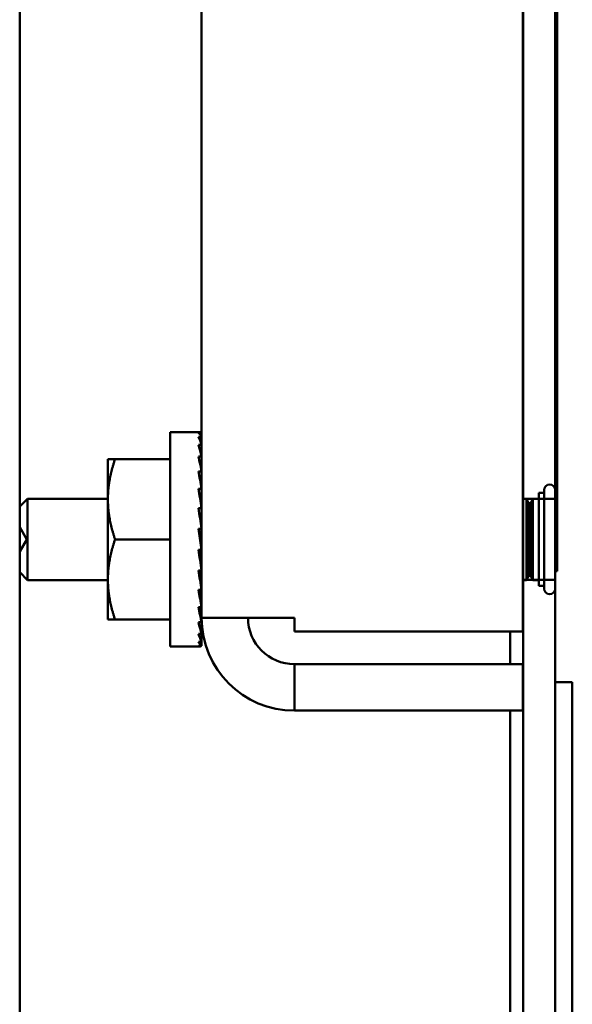
# Model space of a CAD drawing. Units: inches. Extents: x 2 to 108, y 1 to 84.
# Drawn here: x 78 to 79, y 49 to 52 of the extents above; entities that cross this region are included whole.
import ezdxf

# ---------------------------------------------------------------- set-up
doc = ezdxf.new("R2010")
doc.units = ezdxf.units.IN
doc.header["$LTSCALE"] = 5
doc.header["$MEASUREMENT"] = 0
doc.layers.add('Visible (ANSI)', color=7, linetype='Continuous', lineweight=50)

msp = doc.modelspace()

# ---------------------------------------------------------------- linework, layer by layer
at = {"layer": 'Visible (ANSI)'}
for p, q in [((78.6885, 55.4705), (78.6885, 50.3406)), ((77.9385, 50.5812), (77.9385, 54.7298)), ((77.5139, 32.3355), (77.5139, 53.4355)), ((77.5139, 32.3355), (77.5139, 53.4355)), ((78.6889, 53.4355), (78.6889, 42.6368)), ((78.6889, 53.4355), (78.6889, 32.3355)), ((78.7639, 32.3355), (78.7639, 53.4355)), ((78.7639, 50.6059), (78.7639, 53.2309)), ((78.7689, 53.2309), (78.7689, 50.6059)), ((77.5139, 51.7692), (77.5139, 43.1905)), ((77.5139, 51.7692), (77.5139, 43.1905)), ((77.8655, 50.3055), (77.8655, 50.8055)), ((77.8655, 50.8055), (77.9349, 50.8055)), ((77.9385, 50.8043), (77.9312, 50.8043)), ((77.9385, 50.8043), (77.9384, 50.795)), ((77.9385, 50.7947), (77.9312, 50.7947)), ((77.9385, 50.776), (77.9312, 50.776)), ((77.9385, 50.776), (77.9381, 50.7505)), ((77.9385, 50.7947), (77.9382, 50.7768)), ((77.7198, 50.743), (77.7365, 50.743)), ((77.7198, 50.743), (77.7198, 50.6493)), ((77.8655, 50.743), (77.7365, 50.743)), ((77.9385, 50.7488), (77.9312, 50.7488)), ((77.9385, 50.7488), (77.9379, 50.7172)), ((77.9384, 50.7405), (77.9385, 50.7405)), ((77.9385, 50.7141), (77.9312, 50.7141)), ((77.9385, 50.7141), (77.9377, 50.6782)), ((77.9385, 50.6734), (77.9312, 50.6734)), ((77.9385, 50.6734), (77.9376, 50.6427)), ((78.7255, 50.6643), (78.7255, 50.4467)), ((78.7383, 50.6643), (78.7255, 50.6643)), ((78.7255, 50.6643), (78.7255, 50.4467)), ((78.7383, 50.6643), (78.7255, 50.6643)), ((78.7383, 50.4403), (78.7383, 50.6707)), ((78.7383, 50.6707), (78.7383, 50.4403)), ((78.7383, 50.6707), (78.7383, 50.4403)), ((78.7383, 50.4403), (78.7383, 50.6707)), ((78.7383, 50.6707), (78.7383, 50.4403)), ((78.7383, 50.6707), (78.7383, 50.4403)), ((78.7383, 50.4467), (78.7383, 50.6643)), ((78.7383, 50.4467), (78.7383, 50.6643)), ((77.5139, 50.6319), (77.5325, 50.6505)), ((77.5139, 50.6319), (77.5325, 50.6505)), ((77.5325, 50.4605), (77.5325, 50.6505)), ((77.5325, 50.6505), (77.7198, 50.6505)), ((77.5325, 50.4605), (77.5325, 50.6505)), ((77.5325, 50.6505), (77.7198, 50.6505)), ((77.7198, 50.6493), (77.7198, 50.4618)), ((77.9376, 50.6427), (77.9362, 50.6427)), ((78.6885, 50.6505), (78.6973, 50.6505)), ((78.6885, 50.6505), (78.6973, 50.6505)), ((78.6889, 50.461), (78.6889, 50.65)), ((78.6889, 50.461), (78.6889, 50.65)), ((78.7639, 50.65), (78.6889, 50.65)), ((78.7639, 50.65), (78.6889, 50.65)), ((78.6973, 50.6505), (78.6973, 50.4605)), ((78.702, 50.641), (78.6973, 50.6505)), ((78.6973, 50.6505), (78.6973, 50.4605)), ((78.702, 50.641), (78.6973, 50.6505)), ((78.702, 50.47), (78.702, 50.641)), ((78.702, 50.47), (78.702, 50.641)), ((78.7068, 50.641), (78.7115, 50.6505)), ((78.7068, 50.641), (78.7115, 50.6505)), ((78.7068, 50.47), (78.7068, 50.641)), ((78.7068, 50.47), (78.7068, 50.641)), ((78.7115, 50.4605), (78.7115, 50.6505)), ((78.7115, 50.6505), (78.7255, 50.6505)), ((78.7115, 50.4605), (78.7115, 50.6505)), ((78.7115, 50.6505), (78.7255, 50.6505)), ((78.7255, 50.6505), (78.7255, 50.4605)), ((78.7255, 50.6505), (78.7255, 50.4605)), ((77.5139, 50.4791), (77.5139, 50.6319)), ((77.5139, 50.4791), (77.5139, 50.6319)), ((77.9385, 50.6281), (77.9312, 50.6281)), ((77.9385, 50.6281), (77.9376, 50.6092)), ((77.9376, 50.6092), (77.9341, 50.6092)), ((78.7639, 50.4809), (78.7639, 50.6059)), ((78.7689, 50.6059), (78.7689, 50.4809)), ((77.5139, 50.527), (77.5139, 50.584)), ((77.5304, 50.5555), (77.5139, 50.584)), ((77.5139, 50.527), (77.5139, 50.584)), ((77.5304, 50.5555), (77.5139, 50.584)), ((77.9385, 50.531), (77.9312, 50.58)), ((77.9385, 50.58), (77.9312, 50.58)), ((77.9376, 50.5736), (77.9322, 50.5736)), ((77.9385, 50.58), (77.9376, 50.5736)), ((77.9385, 50.5298), (77.9385, 50.5812)), ((77.5304, 50.5555), (77.5139, 50.527)), ((77.5304, 50.5555), (77.5139, 50.527)), ((77.8655, 50.5555), (77.7365, 50.5555)), ((77.9385, 50.531), (77.9312, 50.531)), ((77.9385, 50.3723), (77.9385, 50.5298)), ((77.9385, 50.4829), (77.9376, 50.5018)), ((77.5139, 50.4791), (77.5325, 50.4605)), ((77.5139, 50.4791), (77.5325, 50.4605)), ((77.9385, 50.4829), (77.9312, 50.4829)), ((78.7639, 50.4809), (78.7689, 50.4809)), ((78.7639, 50.4809), (78.7639, 50.461)), ((78.7639, 50.4809), (78.7639, 50.461)), ((78.7639, 50.222), (78.7639, 50.4809)), ((78.7639, 50.4403), (78.7639, 50.4809)), ((78.7639, 50.4403), (78.7639, 50.4809)), ((78.7639, 50.4403), (78.7639, 50.4809)), ((78.7639, 50.4403), (78.7639, 50.4809)), ((78.7639, 50.4403), (78.7639, 50.4809)), ((78.7639, 50.4403), (78.7639, 50.4809)), ((77.5325, 50.4605), (77.7198, 50.4605)), ((77.5325, 50.4605), (77.7198, 50.4605)), ((77.7198, 50.4618), (77.7198, 50.368)), ((77.9385, 50.4377), (77.9376, 50.4683)), ((78.6885, 50.4605), (78.6973, 50.4605)), ((78.6885, 50.4605), (78.6973, 50.4605)), ((78.7639, 50.461), (78.6889, 50.461)), ((78.7639, 50.461), (78.6889, 50.461)), ((78.702, 50.47), (78.6973, 50.4605)), ((78.702, 50.47), (78.6973, 50.4605)), ((78.7068, 50.47), (78.7115, 50.4605)), ((78.7068, 50.47), (78.7115, 50.4605)), ((78.7115, 50.4605), (78.7255, 50.4605)), ((78.7115, 50.4605), (78.7255, 50.4605)), ((77.9385, 50.4377), (77.9312, 50.4377)), ((77.9385, 50.3969), (77.9376, 50.4377)), ((78.7383, 50.4467), (78.7255, 50.4467)), ((78.7383, 50.4467), (78.7255, 50.4467)), ((77.9385, 50.3969), (77.9312, 50.3969)), ((77.9385, 50.3623), (77.9379, 50.3969)), ((77.7365, 50.368), (77.7198, 50.368)), ((77.8655, 50.368), (77.7365, 50.368)), ((77.9385, 50.3623), (77.9312, 50.3623)), ((77.9385, 50.335), (77.9381, 50.3623)), ((77.9384, 50.3705), (77.9385, 50.3705)), ((77.9385, 50.3705), (77.9385, 50.3723)), ((77.9385, 50.3723), (78.1553, 50.3723)), ((78.1553, 50.3406), (78.1553, 50.3723)), ((78.6885, 50.3406), (78.1553, 50.3406)), ((78.6589, 50.3406), (78.6589, 50.2639)), ((77.9385, 50.335), (77.9312, 50.335)), ((77.9385, 50.3163), (77.9312, 50.3163)), ((77.9385, 50.3163), (77.9382, 50.335)), ((77.9385, 50.3067), (77.9384, 50.3163)), ((77.8655, 50.3055), (77.9349, 50.3055)), ((77.9385, 50.3067), (77.9312, 50.3067)), ((78.1553, 50.2639), (78.6885, 50.2639)), ((78.1553, 50.2639), (78.1553, 50.1555)), ((78.6885, 50.2639), (78.6885, 50.1555)), ((78.8039, 50.222), (78.7639, 50.222)), ((78.7639, 47.222), (78.7639, 50.222)), ((78.8039, 50.222), (78.8039, 47.222)), ((78.1553, 50.1555), (78.6885, 50.1555)), ((78.6589, 50.1555), (78.6589, 38.0693))]:
    msp.add_line(p, q, dxfattribs=at)
for centre, radius, start, end in [((78.7511, 50.6707), 0.0128, 0, 180), ((78.7511, 50.6707), 0.0128, 0, 180), ((78.7511, 50.6707), 0.0128, 180, 180.0072), ((78.7511, 50.6707), 0.0128, 180, 180.0072), ((78.7511, 50.6707), 0.0128, 359.9928, 0), ((78.7511, 50.6707), 0.0128, 359.9928, 0), ((78.7044, 50.6451), 0.00475, 240, 300), ((78.7044, 50.6451), 0.00475, 240, 300), ((78.7044, 50.4659), 0.00475, 60, 120), ((78.7044, 50.4659), 0.00475, 60, 120), ((78.7511, 50.4403), 0.0128, 180, 0), ((78.7511, 50.4403), 0.0128, 179.9928, 180), ((78.7511, 50.4403), 0.0128, 180, 0), ((78.7511, 50.4403), 0.0128, 179.9928, 180), ((78.7511, 50.4403), 0.0128, 0, 0.0072), ((78.7511, 50.4403), 0.0128, 0, 0.0072), ((78.1553, 50.3723), 0.2168, 180, 270), ((78.1553, 50.3723), 0.1084, 180, 270)]:
    msp.add_arc(centre, radius, start, end, dxfattribs=at)
for centre, major_axis, ratio, start_param, end_param in [((77.9349, 50.5501), (-0.0074, 0.2554), 0.144497, 5.98762, 6.181831), ((77.9349, 50.5555), (0, -0.25), 0.148954, 3.043418, 3.141593), ((77.9349, 50.5504), (-0.0145, 0.2551), 0.136113, 5.789487, 5.983697), ((77.9349, 50.5509), (0.0211, -0.2547), 0.122499, 2.45036, 2.64457), ((77.9349, 50.5516), (0.0268, -0.2541), 0.104177, 2.253603, 2.447814), ((77.9349, 50.5524), (0.0314, -0.2536), 0.081851, 2.057682, 2.251892), ((77.9349, 50.5534), (0.0348, -0.2531), 0.05638, 1.862526, 2.056736), ((77.9349, 50.5544), (0.0369, -0.2528), 0.028742, 1.667952, 1.862162), ((77.9349, 50.5566), (0.0369, -0.2528), 0.028742, 4.809545, 5.003755), ((77.9349, 50.5563), (-0.0273, 0.1871), 0.028742, 1.702244, 1.862162), ((77.9349, 50.5576), (0.0348, -0.2531), 0.05638, 5.004119, 5.198329), ((77.9349, 50.5571), (-0.0258, 0.1873), 0.05638, 1.969924, 2.056736), ((77.9349, 50.5586), (0.0314, -0.2536), 0.081851, 5.199275, 5.393485), ((77.9349, 50.5594), (0.0268, -0.2541), 0.104177, 5.395196, 5.589406), ((77.9349, 50.5601), (0.0211, -0.2547), 0.122499, 5.591952, 5.786163), ((77.9349, 50.5601), (0.0211, 0.2547), 0.122499, 3.821592, 3.832826), ((77.9349, 50.5606), (0.0145, -0.2551), 0.136113, 5.789487, 5.983697), ((77.9349, 50.5609), (0.0074, -0.2554), 0.144497, 5.98762, 6.181831), ((77.9349, 50.5606), (0.0145, 0.2551), 0.136113, 3.628008, 3.635291), ((77.9349, 50.5609), (-0.0074, -0.2554), 0.144497, 0.291926, 0.295565), ((77.9349, 50.5555), (0, 0.25), 0.148954, 3.043418, 3.239767)]:
    msp.add_ellipse(centre, major_axis=major_axis, ratio=ratio, start_param=start_param, end_param=end_param, dxfattribs=at)
for points, weights in [([(77.7365, 50.743), (77.7198, 50.6928), (77.7198, 50.6493)], [1.72184763989, 1.85503301834, 1.85503301834]), ([(77.7198, 50.6493), (77.7198, 50.6057), (77.7365, 50.5555)], [1.85503301834, 1.85503301834, 1.72184763989]), ([(77.7365, 50.5555), (77.7198, 50.5053), (77.7198, 50.4618)], [1.72184763989, 1.85503301834, 1.85503301834]), ([(77.7198, 50.4618), (77.7198, 50.4182), (77.7365, 50.368)], [1.85503301834, 1.85503301834, 1.72184763989])]:
    msp.add_rational_spline(points, weights, degree=2, dxfattribs=at)

doc.saveas('drawing.dxf')
